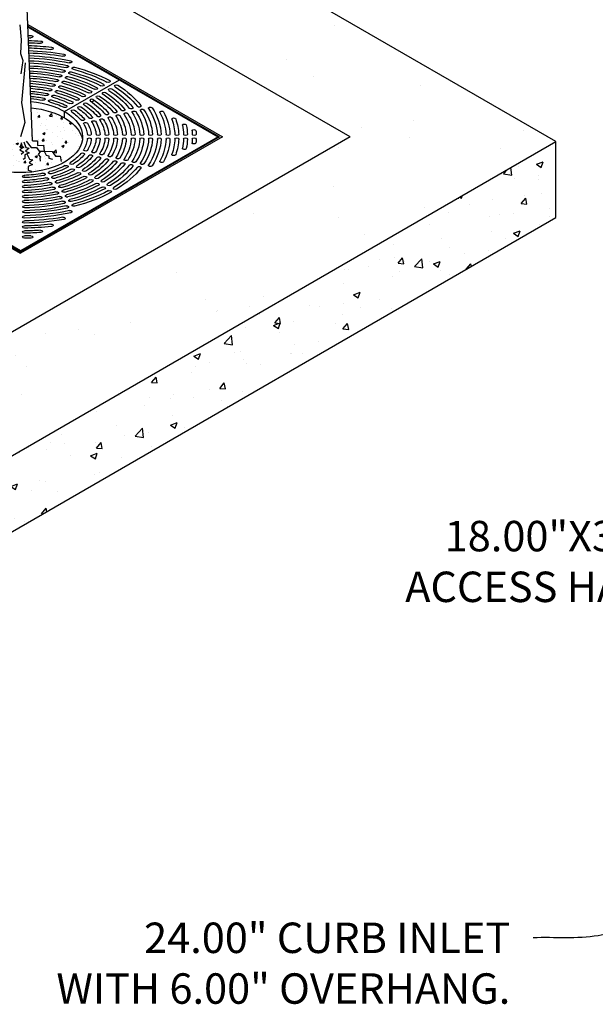
# Model space of a CAD drawing. Units: inches. Extents: x -4143 to -3439, y -528 to -118.
# Drawn here: x -4029 to -3984, y -242 to -164 of the extents above; entities that cross this region are included whole.
import ezdxf

# ---------------------------------------------------------------- set-up
doc = ezdxf.new("R2010")
doc.units = ezdxf.units.IN
doc.header["$MEASUREMENT"] = 0
for name, color, linetype in [('CB', 252, 'Continuous'), ('D', 132, 'Continuous'), ('FRM', 56, 'Continuous'), ('GRT', 30, 'Continuous'), ('PLT', 43, 'Continuous')]:
    doc.layers.add(name, color=color, linetype=linetype)
doc.styles.get("Standard").update_dxf_attribs({"font": 'romans.shx'})
doc.dimstyles.get("Standard").update_dxf_attribs({"dimscale": 20, "dimtxt": 0.12, "dimasz": 0.15, "dimexe": 0.18, "dimexo": 0.0625, "dimgap": 0.09, "dimtad": 0, "dimtih": 1, "dimtoh": 1, "dimzin": 4, "dimdsep": 46, "dimtxsty": 'Standard', "dimcen": 0, "dimclrd": 256, "dimclre": 256, "dimclrt": 110, "dimadec": 0, "dimazin": 0, "dimtfac": 1, "dimtofl": 0, "dimtmove": 0, "dimatfit": 0, "dimfxl": 1, "dimtolj": 1, "dimtzin": 0, "dimarcsym": 0})

msp = doc.modelspace()

# ---------------------------------------------------------------- hatches: boundary and pattern name
at = {"layer": 'CB'}
h = msp.add_hatch(dxfattribs=at)
h.set_pattern_fill('AR-SAND', color=256, scale=5, style=0)
h.set_pattern_definition([(37.5, (-856.555, 176.5916), (-0.314967, 9.634119), [0, -7.6, 0, -8.5, 0, -8.125]), (7.5, (-856.555, 176.592), (8.848884, 14.11073), [0, -4.1, 0, -6.85, 0, -2.625]), (327.5, (-862.705, 176.592), (15.57071, 0.028295), [0, -2.5, 0, -9, 0, -11.75]), (317.5, (-862.705, 176.592), (15.030633, 4.38838), [0, -1.25, 0, -5.9, 0, -6.75])])
h.paths.add_polyline_path([(-4030.896, -199.371), (-3986.728, -173.871), (-4041.288, -142.371), (-4085.455, -167.871), (-4065.32, -179.496), (-4028.947, -158.496), (-4002.966, -173.496), (-4039.339, -194.496)])
h = msp.add_hatch(dxfattribs=at)
h.set_pattern_fill('AR-CONC', color=195, scale=0.25, style=0)
h.set_pattern_definition([(50, (-4095.4327, -234.4488), (1.79315, -0.15688), [0.1875, -2.0625]), (355, (-4095.4327, -234.4488), (-0.34688, 1.88048), [0.15, -1.65]), (100.4514, (-4095.2833, -234.4619), (1.446272, 1.7236), [0.15935, -1.752855]), (46.1842, (-4095.4327, -233.9488), (2.668103, -0.4138), [0.28125, -3.09375]), (96.6356, (-4095.2104, -233.9833), (2.336655, 2.4353), [0.239026, -2.629284]), (351.184, (-4095.4327, -233.9488), (2.336655, 2.4353), [0.225, -2.475]), (21, (-4095.1827, -234.0738), (1.492268, -1.006547), [0.1875, -2.0625]), (326, (-4095.1827, -234.0738), (0.60829, 1.812875), [0.15, -1.65]), (71.4514, (-4095.0583, -234.1577), (2.100556, 0.806328), [0.15935, -1.752855]), (37.5, (-4095.4327, -234.4488), (0.0303996, 0.8322346), [0, -1.63, 0, -1.675, 0, -1.65625]), (7.5, (-4095.4327, -234.4488), (0.657674, 0.986029), [0, -0.955, 0, -1.5925, 0, -0.63125]), (327.5, (-4095.9902, -234.4488), (1.334556, -0.056387), [0, -0.625, 0, -1.95, 0, -2.5875]), (317.5, (-4096.2402, -234.4488), (1.457965, 0.250262), [0, -0.8125, 0, -1.295, 0, -1.8375])])
edge = h.paths.add_edge_path()
edge.add_ellipse((-4028.947, -173.996), major_axis=(4.899, 0), ratio=0.57735, start_angle=5.0709, end_angle=45)
edge.add_ellipse((-4028.947, -173.996), major_axis=(4.899, 0), ratio=0.57735, start_angle=45, end_angle=80.25832)
edge.add_line((-4028.118, -171.208), (-4028.014, -173.807))
edge.add_line((-4028.014, -173.807), (-4029.719, -173.807))
edge.add_line((-4029.719, -173.807), (-4029.668, -171.198))
edge.add_ellipse((-4028.947, -173.996), major_axis=(4.899, 0), ratio=0.57735, start_angle=98.46545, end_angle=174.9291)
edge.add_ellipse((-4028.947, -173.496), major_axis=(4.899, 0), ratio=0.57735, start_angle=-174.9291, end_angle=-135)
edge.add_ellipse((-4028.947, -173.496), major_axis=(4.899, 0), ratio=0.57735, start_angle=-135, end_angle=-5.0709)
h = msp.add_hatch(dxfattribs=at)
h.set_pattern_fill('AR-CONC', color=256, scale=0.75, style=0)
h.set_pattern_definition([(50, (-2802.816, 216.9463), (5.379451, -0.470641), [0.5625, -6.1875]), (355, (-2802.816, 216.9463), (-1.040635, 5.64144), [0.45, -4.95]), (100.45144, (-2802.3677, 216.907), (4.338816, 5.1708), [0.478051, -5.258566]), (46.1842, (-2802.816, 218.446), (8.00431, -1.241395), [0.84375, -9.28125]), (96.63564, (-2802.149, 218.343), (7.009965, 7.30589), [0.71708, -7.887853]), (351.1842, (-2802.816, 218.446), (7.009965, 7.30589), [0.675, -7.425]), (21, (-2802.066, 218.0713), (4.476803, -3.019642), [0.5625, -6.1875]), (326, (-2802.066, 218.0713), (1.824865, 5.438625), [0.45, -4.95]), (71.45144, (-2801.693, 217.8197), (6.301668, 2.418984), [0.478051, -5.258566]), (37.5, (-2802.816, 216.9463), (0.091199, 2.496704), [0, -4.89, 0, -5.025, 0, -4.96875]), (7.5, (-2802.816, 216.9463), (1.9730215, 2.958088), [0, -2.865, 0, -4.7775, 0, -1.89375]), (327.5, (-2804.4885, 216.9463), (4.0036683, -0.1691615), [0, -1.875, 0, -5.85, 0, -7.7625]), (317.5, (-2805.2385, 216.9463), (4.373896, 0.750787), [0, -2.4375, 0, -3.885, 0, -5.5125])])
h.paths.add_polyline_path([(-3986.728, -179.871), (-3986.728, -173.871), (-4030.896, -199.371), (-4030.896, -205.371)])

# ---------------------------------------------------------------- linework, layer by layer
for p, q in [((-3986.728, -173.871), (-4028.454, -149.781)), ((-4002.966, -173.496), (-4028.458, -158.778)), ((-4002.966, -173.496), (-4039.339, -194.496)), ((-4033.494, -200.871), (-3986.728, -173.871)), ((-3986.728, -179.871), (-3986.728, -173.871)), ((-4047.133, -214.746), (-3986.728, -179.871))]:
    msp.add_line(p, q, dxfattribs=at)
at = {"layer": 'FRM'}
for p, q in [((-4028.38, -164.636), (-4013.034, -173.496)), ((-4028.375, -164.764), (-4013.25, -173.496)), ((-4044.86, -173.496), (-4028.947, -182.683)), ((-4044.644, -173.496), (-4028.947, -182.558)), ((-4013.25, -173.496), (-4028.947, -182.558)), ((-4013.034, -173.496), (-4028.947, -182.683))]:
    msp.add_line(p, q, dxfattribs=at)
at = {"layer": 'GRT'}
for p, q in [((-4028.373, -164.827), (-4013.358, -173.496)), ((-4025.483, -171.496), (-4021.153, -168.996)), ((-4025.483, -171.996), (-4025.483, -171.496)), ((-4028.947, -182.496), (-4044.535, -173.496)), ((-4013.358, -173.496), (-4028.947, -182.496)), ((-4013.358, -173.558), (-4013.358, -173.496)), ((-4028.947, -182.558), (-4028.947, -182.496))]:
    msp.add_line(p, q, dxfattribs=at)
at = {"layer": 'GRT', "color": 195, "extrusion": (0, 0, -1)}
for centre, major_axis, start_param, end_param in [((-4028.947, -173.496), (13.855, 0), 11.038985, 11.056166), ((-4028.947, -173.496), (13.549, 0), 11.040489, 11.056166), ((-4028.947, -173.496), (13.166, 0), 11.042468, 11.118154), ((-4028.947, -173.496), (12.86, 0), 11.044136, 11.118154), ((-4028.117, -165.6), (0.153, 0), 4.77298, 7.914573), ((-4027.356, -166.039), (0.153, 0), 4.834968, 7.976561), ((-4028.947, -173.496), (12.477, 0), 11.046336, 11.193465), ((-4028.947, -173.496), (12.171, 0), 11.048197, 11.193465), ((-4028.947, -173.496), (11.788, 0), 11.050658, 11.289433), ((-4028.947, -173.496), (11.482, 0), 11.052746, 11.289433), ((-4026.524, -166.52), (0.153, 0), 4.91028, 8.051873), ((-4028.947, -173.496), (11.099, 0), 11.055518, 11.360691), ((-4028.947, -173.496), (10.793, 0), 11.057878, 11.359909), ((-4028.947, -173.496), (10.41, 0), 11.061023, 11.358866), ((-4025.577, -167.066), (0.153, 0), 5.006248, 8.147841), ((-4025.043, -167.592), (0.153, 0), 5.105298, 8.246443), ((-4028.947, -173.496), (10.104, 0), 11.063712, 11.358423), ((-4028.947, -173.496), (9.721, 0), 11.067313, 11.356782), ((-4028.947, -173.496), (9.415, 0), 11.070405, 11.356274), ((-4028.947, -173.496), (9.032, 0), 11.074566, 11.354381), ((-4025.57, -168.327), (0.153, 0), 5.105354, 8.246388), ((-4025.306, -167.96), (0.153, 0), 5.10533, 8.246412), ((-4025.004, -168.462), (0.153, 0), 1.994537, 5.075968), ((-4028.947, -173.496), (9.721, 0), 5.136126, 5.450556), ((-4024.741, -168.095), (0.153, 0), 1.990254, 5.080251), ((-4028.947, -173.496), (10.104, 0), 5.13494, 5.453011), ((-4028.947, -173.496), (10.41, 0), 5.134136, 5.45368), ((-4028.947, -173.496), (8.726, 0), 11.078159, 11.353791), ((-4028.947, -173.496), (8.344, 0), 11.083024, 11.351582), ((-4028.947, -173.496), (8.037, 0), 11.087251, 11.350891), ((-4028.947, -173.496), (7.655, 0), 11.093014, 11.348279), ((-4026.098, -169.063), (0.153, 0), 5.105368, 8.246374), ((-4025.834, -168.695), (0.153, 0), 5.105367, 8.246374), ((-4025.532, -169.198), (0.153, 0), 2.003072, 5.067434), ((-4028.947, -173.496), (8.344, 0), 5.141095, 5.442758), ((-4025.268, -168.83), (0.153, 0), 1.998811, 5.071695), ((-4028.947, -173.496), (8.726, 0), 5.139572, 5.446062), ((-4028.947, -173.496), (9.032, 0), 5.138421, 5.446955), ((-4028.947, -173.496), (9.415, 0), 5.137089, 5.449787), ((-4022.026, -169.125), (0.153, 0), 5.498522, 8.638536), ((-4028.947, -173.496), (7.348, 0), 11.09806, 11.347457), ((-4028.947, -173.496), (6.966, 0), 11.104997, 11.344323), ((-4028.947, -173.496), (6.66, 0), 11.111125, 11.34333), ((-4028.947, -173.496), (6.277, 0), 11.119636, 11.339974), ((-4026.625, -169.798), (0.153, 0), 5.105304, 8.246437), ((-4026.361, -169.43), (0.153, 0), 5.105349, 8.246392), ((-4026.06, -169.933), (0.153, 0), 2.011534, 5.058972), ((-4028.947, -173.496), (6.966, 0), 5.148031, 5.43187), ((-4025.796, -169.566), (0.153, 0), 2.007315, 5.06319), ((-4028.947, -173.496), (7.348, 0), 5.145906, 5.436562), ((-4028.947, -173.496), (7.655, 0), 5.144251, 5.437805), ((-4028.947, -173.496), (8.037, 0), 5.142473, 5.441712), ((-4023.489, -169.97), (0.153, 0), 5.4987, 8.638359), ((-4023.001, -169.688), (0.153, 0), 5.498684, 8.638375), ((-4022.514, -169.407), (0.153, 0), 5.498621, 8.638438), ((-4022.352, -170.063), (0.153, 0), 2.357199, 5.49689), ((-4021.864, -169.782), (0.153, 0), 2.357136, 5.496954), ((-4028.947, -173.496), (9.415, 0), 5.545788, 5.858485), ((-4028.947, -173.496), (9.721, 0), 5.545018, 5.858993), ((-4021.377, -169.5), (0.153, 0), 2.357038, 5.497052), ((-4028.947, -173.496), (10.104, 0), 5.542564, 5.860634), ((-4028.947, -173.496), (10.41, 0), 5.541894, 5.861077), ((-4028.947, -173.496), (5.971, 0), 11.127238, 11.338273), ((-4028.947, -173.496), (5.588, 0), 11.137929, 11.334713), ((-4028.947, -173.496), (5.282, 0), 11.147614, 11.331934), ((-4027.153, -170.534), (0.153, 0), 5.150106, 8.190342), ((-4026.889, -170.166), (0.153, 0), 5.124785, 8.215662), ((-4026.588, -170.669), (0.153, 0), 1.963536, 5.105129), ((-4028.947, -173.496), (5.282, 0), 5.161429, 5.413277), ((-4028.947, -173.496), (5.588, 0), 11.44307, 11.698782), ((-4026.324, -170.301), (0.153, 0), 1.963567, 5.105099), ((-4028.947, -173.496), (5.971, 0), 5.15509, 5.422785), ((-4028.947, -173.496), (6.277, 0), 11.437055, 11.707814), ((-4028.947, -173.496), (6.66, 0), 5.150034, 5.43037), ((-4024.953, -170.816), (0.153, 0), 5.498226, 8.638833), ((-4024.465, -170.534), (0.153, 0), 5.498507, 8.638552), ((-4023.977, -170.252), (0.153, 0), 5.49865, 8.638409), ((-4028.947, -173.496), (7.348, 0), 5.559013, 5.849668), ((-4028.947, -173.496), (7.655, 0), 5.557769, 5.85049), ((-4022.84, -170.345), (0.153, 0), 2.357215, 5.496875), ((-4028.947, -173.496), (8.037, 0), 5.553863, 5.853102), ((-4028.947, -173.496), (8.344, 0), 5.552816, 5.853793), ((-4028.947, -173.496), (8.726, 0), 5.549512, 5.856002), ((-4028.947, -173.496), (9.032, 0), 5.548619, 5.856592), ((-4025.442, -171.098), (0.153, 0), 5.497733, 8.639326), ((-4024.793, -171.472), (0.153, 0), 2.356249, 5.497841), ((-4028.947, -173.496), (5.282, 0), 5.582297, 5.834145), ((-4028.947, -173.496), (5.588, 0), 5.579978, 5.83569), ((-4024.305, -171.19), (0.153, 0), 2.356741, 5.497349), ((-4028.947, -173.496), (5.971, 0), 5.572789, 5.840484), ((-4028.947, -173.496), (6.277, 0), 5.570946, 5.841708), ((-4023.816, -170.908), (0.153, 0), 2.357022, 5.497068), ((-4028.947, -173.496), (6.66, 0), 5.565204, 5.845541), ((-4028.947, -173.496), (6.966, 0), 5.563705, 5.846534), ((-4021.502, -171.524), (0.153, 0), 5.890764, 9.03177), ((-4020.865, -171.372), (0.153, 0), 5.890764, 9.03177), ((-4020.229, -171.22), (0.153, 0), 5.89075, 9.031784), ((-4019.994, -171.546), (0.153, 0), 2.749186, 5.890221), ((-4028.947, -173.496), (9.721, 0), 5.921977, 6.251695), ((-4019.592, -171.067), (0.153, 0), 5.890726, 9.031808), ((-4019.358, -171.394), (0.153, 0), 2.749163, 5.890244), ((-4028.947, -173.496), (10.104, 0), 5.920336, 6.253334), ((-4028.947, -173.496), (10.41, 0), 5.919894, 6.253779), ((-4018.721, -171.242), (0.153, 0), 2.749131, 5.890276), ((-4028.947, -173.496), (10.793, 0), 5.918458, 6.255213), ((-4028.947, -173.496), (11.099, 0), 5.918069, 6.255604), ((-4017.811, -171.55), (0.153, 0), 2.847734, 5.989326), ((-4028.947, -173.496), (11.788, 0), 5.989326, 6.257216), ((-4024.051, -172.134), (0.153, 0), 5.890471, 9.032063), ((-4023.414, -171.981), (0.153, 0), 5.890616, 9.031918), ((-4023.179, -172.308), (0.153, 0), 2.749052, 5.890355), ((-4028.947, -173.496), (6.277, 0), 5.939263, 6.234408), ((-4022.776, -171.829), (0.153, 0), 5.8907, 9.031834), ((-4022.542, -172.156), (0.153, 0), 2.749137, 5.89027), ((-4028.947, -173.496), (6.66, 0), 5.93543, 6.238241), ((-4028.947, -173.496), (6.966, 0), 5.934437, 6.239235), ((-4022.139, -171.677), (0.153, 0), 5.890746, 9.031789), ((-4021.905, -172.003), (0.153, 0), 2.749182, 5.890225), ((-4028.947, -173.496), (7.348, 0), 5.931302, 6.242368), ((-4028.947, -173.496), (7.655, 0), 5.93048, 6.243191), ((-4021.268, -171.851), (0.153, 0), 2.749201, 5.890207), ((-4028.947, -173.496), (8.037, 0), 5.927869, 6.245802), ((-4028.947, -173.496), (8.344, 0), 5.927178, 6.246494), ((-4020.631, -171.699), (0.153, 0), 2.7492, 5.890207), ((-4028.947, -173.496), (8.726, 0), 5.924969, 6.248702), ((-4028.947, -173.496), (9.032, 0), 5.924379, 6.249293), ((-4028.947, -173.496), (9.415, 0), 5.922486, 6.251185), ((-4028.947, -173.496), (11.482, 0), 5.989326, 6.256869), ((-4016.863, -172.097), (0.153, 0), 2.943702, 6.085294), ((-4028.947, -173.496), (12.171, 0), 6.085294, 6.25834), ((-4028.947, -173.496), (12.477, 0), 6.085294, 6.258649), ((-4023.817, -172.46), (0.153, 0), 2.748907, 5.8905), ((-4028.947, -173.496), (5.282, 0), 5.946825, 6.226845), ((-4028.947, -173.496), (5.588, 0), 5.94528, 6.22839), ((-4028.947, -173.496), (5.971, 0), 5.940487, 6.233184), ((-4016.032, -172.577), (0.153, 0), 3.019013, 6.160606), ((-4028.947, -173.496), (12.86, 0), 6.160606, 6.259656), ((-4028.947, -173.496), (13.166, 0), 6.160606, 6.259933), ((-4015.27, -173.017), (0.153, 0), 3.081001, 6.222594), ((-4028.947, -173.496), (13.549, 0), 6.222594, 6.260839), ((-4028.947, -173.496), (13.855, 0), 6.222594, 6.261089), ((-4028.947, -173.496), (5.282, 0), 6.339525, 6.619545), ((-4028.947, -173.496), (5.588, 0), 6.33798, 6.62109), ((-4023.521, -173.319), (0.153, 0), 6.283175, 9.424767), ((-4023.521, -173.673), (0.153, 0), 3.141603, 6.283196), ((-4028.947, -173.496), (5.971, 0), 6.333187, 6.625884), ((-4028.947, -173.496), (6.277, 0), 6.331962, 6.627108), ((-4022.831, -173.319), (0.153, 0), 0.000152, 3.141419), ((-4022.831, -173.673), (0.153, 0), 3.141766, 6.283033), ((-4028.947, -173.496), (6.66, 0), 6.32813, 6.630941), ((-4028.947, -173.496), (6.966, 0), 6.327136, 6.631934), ((-4022.141, -173.319), (0.153, 0), 0.000255, 3.141317), ((-4022.141, -173.673), (0.153, 0), 3.141868, 6.282931), ((-4028.947, -173.496), (7.348, 0), 6.324002, 6.635068), ((-4028.947, -173.496), (7.655, 0), 6.323179, 6.63589), ((-4021.452, -173.319), (0.153, 0), 0.000317, 3.141254), ((-4021.452, -173.673), (0.153, 0), 3.141931, 6.282868), ((-4028.947, -173.496), (8.037, 0), 6.320569, 6.638502), ((-4028.947, -173.496), (8.344, 0), 6.319876, 6.639193), ((-4020.762, -173.319), (0.153, 0), 0.000354, 3.141218), ((-4020.762, -173.673), (0.153, 0), 3.141967, 6.282832), ((-4028.947, -173.496), (8.726, 0), 6.317668, 6.641402), ((-4028.947, -173.496), (9.032, 0), 6.317078, 6.641992), ((-4020.073, -173.319), (0.153, 0), 0.000371, 3.1412), ((-4020.073, -173.673), (0.153, 0), 3.141985, 6.282814), ((-4028.947, -173.496), (9.415, 0), 6.315186, 6.643885), ((-4028.947, -173.496), (9.721, 0), 6.314676, 6.644393), ((-4019.384, -173.319), (0.153, 0), 0.000375, 3.141197), ((-4019.384, -173.673), (0.153, 0), 3.141989, 6.28281), ((-4028.947, -173.496), (10.104, 0), 6.313036, 6.646034), ((-4028.947, -173.496), (10.41, 0), 6.312592, 6.646477), ((-4028.947, -173.496), (10.793, 0), 6.311158, 6.647913), ((-4018.694, -173.319), (0.153, 0), 0.000369, 3.141203), ((-4018.694, -173.673), (0.153, 0), 3.141983, 6.282817), ((-4028.947, -173.496), (11.099, 0), 6.310767, 6.648302), ((-4018.005, -173.319), (0.153, 0), 0.000355, 3.141217), ((-4018.005, -173.673), (0.153, 0), 3.141969, 6.28283), ((-4028.947, -173.496), (11.482, 0), 6.309501, 6.577044), ((-4028.947, -173.496), (11.788, 0), 6.309155, 6.577044), ((-4017.316, -173.319), (0.153, 0), 0.000335, 3.141236), ((-4017.316, -173.673), (0.153, 0), 3.141949, 6.28285), ((-4028.947, -173.496), (12.171, 0), 6.30803, 6.481076), ((-4016.627, -173.319), (0.153, 0), 0.000311, 3.14126), ((-4016.627, -173.673), (0.153, 0), 3.141925, 6.282874), ((-4028.947, -173.496), (12.477, 0), 6.307721, 6.481076), ((-4028.947, -173.496), (12.86, 0), 6.306715, 6.405765), ((-4015.938, -173.319), (0.153, 0), 0.000283, 3.141288), ((-4015.938, -173.673), (0.153, 0), 3.141897, 6.282902), ((-4028.947, -173.496), (13.166, 0), 6.306438, 6.405765), ((-4028.947, -173.496), (13.549, 0), 6.305532, 6.343777), ((-4015.249, -173.319), (0.153, 0), 0.000253, 3.141319), ((-4015.249, -173.673), (0.153, 0), 3.141866, 6.282933), ((-4028.947, -173.496), (13.855, 0), 6.305282, 6.343777), ((-4023.817, -174.532), (0.153, 0), 0.392685, 3.534278), ((-4023.179, -174.684), (0.153, 0), 0.392831, 3.534133), ((-4016.032, -174.415), (0.153, 0), 0.122579, 3.264172), ((-4015.27, -173.975), (0.153, 0), 0.060591, 3.202184), ((-4028.947, -173.496), (5.282, 0), 6.732225, 7.012244), ((-4028.947, -173.496), (5.588, 0), 6.73068, 7.013788), ((-4028.947, -173.496), (5.971, 0), 6.725887, 7.018582), ((-4028.947, -173.496), (6.277, 0), 6.724663, 7.019806), ((-4024.051, -174.858), (0.153, 0), 3.534307, 6.6759), ((-4028.947, -173.496), (6.66, 0), 6.72083, 7.023639), ((-4028.947, -173.496), (6.966, 0), 6.719837, 7.024632), ((-4023.414, -175.01), (0.153, 0), 3.534452, 6.675755), ((-4028.947, -173.496), (7.348, 0), 6.716702, 7.027766), ((-4028.947, -173.496), (7.655, 0), 6.71588, 7.028588), ((-4028.947, -173.496), (8.037, 0), 6.713269, 7.0312), ((-4022.776, -175.163), (0.153, 0), 3.534537, 6.67567), ((-4022.542, -174.836), (0.153, 0), 0.392915, 3.534048), ((-4022.139, -175.315), (0.153, 0), 3.534582, 6.675625), ((-4021.905, -174.989), (0.153, 0), 0.39296, 3.534003), ((-4021.502, -175.468), (0.153, 0), 3.534601, 6.675606), ((-4021.268, -175.141), (0.153, 0), 0.392979, 3.533985), ((-4020.631, -175.293), (0.153, 0), 0.392979, 3.533985), ((-4019.994, -175.446), (0.153, 0), 0.392965, 3.533999), ((-4017.811, -175.442), (0.153, 0), 0.293859, 3.435452), ((-4016.863, -174.895), (0.153, 0), 0.197891, 3.339484), ((-4028.947, -173.496), (5.282, 0), 7.124923, 7.404942), ((-4028.947, -173.496), (5.588, 0), 7.124923, 7.406486), ((-4028.947, -173.496), (5.971, 0), 7.118585, 7.41128), ((-4028.947, -173.496), (6.277, 0), 7.117361, 7.412504), ((-4025.326, -175.836), (0.153, 0), 3.927006, 7.068599), ((-4024.894, -175.586), (0.153, 0), 0.785383, 3.926975), ((-4024.839, -176.118), (0.153, 0), 3.927147, 7.068458), ((-4024.406, -175.868), (0.153, 0), 0.785524, 3.926834), ((-4023.918, -176.149), (0.153, 0), 0.785604, 3.926754), ((-4028.947, -173.496), (8.344, 0), 6.712578, 7.031891), ((-4028.947, -173.496), (8.726, 0), 6.710368, 7.0341), ((-4028.947, -173.496), (9.032, 0), 6.709779, 7.034689), ((-4028.947, -173.496), (9.415, 0), 6.707886, 7.036583), ((-4028.947, -173.496), (9.721, 0), 6.707377, 7.037091), ((-4028.947, -173.496), (10.104, 0), 6.705736, 7.038732), ((-4028.947, -173.496), (10.41, 0), 6.705294, 7.039175), ((-4020.865, -175.62), (0.153, 0), 3.5346, 6.675607), ((-4020.229, -175.772), (0.153, 0), 3.534586, 6.675621), ((-4019.592, -175.924), (0.153, 0), 3.534563, 6.675644), ((-4019.358, -175.598), (0.153, 0), 0.392941, 3.534023), ((-4018.721, -175.75), (0.153, 0), 0.392909, 3.534054), ((-4028.641, -176.629), (0.153, 0), 1.161725, 4.98982), ((-4028.641, -177.027), (0.153, 0), 7.854134, 10.995401), ((-4028.947, -173.496), (5.282, 0), 7.517622, 7.797642), ((-4028.947, -173.496), (5.971, 0), 7.511283, 7.80398), ((-4028.947, -173.496), (5.588, 0), 7.516077, 7.799187), ((-4028.947, -173.496), (6.277, 0), 7.510059, 7.805205), ((-4027.153, -176.458), (0.153, 0), 4.319704, 7.461296), ((-4026.889, -176.826), (0.153, 0), 4.319849, 7.461151), ((-4026.588, -176.323), (0.153, 0), 1.178082, 4.319674), ((-4026.324, -176.691), (0.153, 0), 1.178227, 4.319529), ((-4026.06, -177.059), (0.153, 0), 1.178311, 4.319445), ((-4028.947, -173.496), (6.66, 0), 7.113528, 7.416337), ((-4028.947, -173.496), (6.966, 0), 7.112535, 7.41733), ((-4028.947, -173.496), (7.348, 0), 7.109401, 7.420465), ((-4028.947, -173.496), (7.655, 0), 7.108579, 7.421287), ((-4028.947, -173.496), (8.037, 0), 7.105967, 7.423898), ((-4024.351, -176.399), (0.153, 0), 3.927227, 7.068378), ((-4023.863, -176.681), (0.153, 0), 3.927268, 7.068337), ((-4023.431, -176.431), (0.153, 0), 0.785645, 3.926713), ((-4023.376, -176.962), (0.153, 0), 3.927283, 7.068323), ((-4022.943, -176.712), (0.153, 0), 0.785659, 3.926699), ((-4022.456, -176.994), (0.153, 0), 0.785655, 3.926703), ((-4028.641, -177.425), (0.153, 0), 1.571051, 4.712113), ((-4028.641, -177.823), (0.153, 0), 1.571114, 4.71205), ((-4028.947, -173.496), (6.66, 0), 7.506226, 7.809037), ((-4028.947, -173.496), (7.348, 0), 7.502099, 7.813165), ((-4028.947, -173.496), (6.966, 0), 7.505233, 7.810031), ((-4028.947, -173.496), (7.655, 0), 7.501277, 7.813988), ((-4026.625, -177.194), (0.153, 0), 4.319933, 7.461066), ((-4026.361, -177.562), (0.153, 0), 4.319978, 7.461021), ((-4025.796, -177.426), (0.153, 0), 1.178357, 4.3194), ((-4025.532, -177.794), (0.153, 0), 1.178375, 4.319381), ((-4028.947, -173.496), (8.344, 0), 7.105276, 7.424589), ((-4028.947, -173.496), (8.726, 0), 7.103067, 7.426798), ((-4028.947, -173.496), (9.032, 0), 7.102478, 7.427388), ((-4028.947, -173.496), (9.415, 0), 7.100584, 7.429281), ((-4028.947, -173.496), (9.721, 0), 7.100076, 7.42979), ((-4028.947, -173.496), (10.104, 0), 7.098434, 7.431431), ((-4022.888, -177.244), (0.153, 0), 3.927278, 7.068327), ((-4022.401, -177.525), (0.153, 0), 3.92726, 7.068345), ((-4021.968, -177.275), (0.153, 0), 0.785637, 3.926722), ((-4021.914, -177.807), (0.153, 0), 3.927232, 7.068373), ((-4021.481, -177.557), (0.153, 0), 0.785608, 3.92675), ((-4028.641, -178.221), (0.153, 0), 1.57115, 4.712014), ((-4028.641, -178.619), (0.153, 0), 1.571167, 4.711997), ((-4028.947, -173.496), (8.037, 0), 7.498665, 7.816598), ((-4028.947, -173.496), (8.726, 0), 7.495765, 7.819498), ((-4028.947, -173.496), (8.344, 0), 7.497974, 7.817291), ((-4028.947, -173.496), (9.032, 0), 7.495175, 7.820089), ((-4026.098, -177.929), (0.153, 0), 4.319997, 7.461003), ((-4025.834, -178.297), (0.153, 0), 4.319997, 7.461003), ((-4025.268, -178.162), (0.153, 0), 1.178375, 4.319381), ((-4025.004, -178.529), (0.153, 0), 1.178361, 4.319395), ((-4028.947, -173.496), (10.41, 0), 7.097992, 7.431873), ((-4028.641, -179.017), (0.153, 0), 1.571171, 4.711993), ((-4028.947, -173.496), (9.415, 0), 7.493282, 7.821981), ((-4028.947, -173.496), (10.104, 0), 7.491133, 7.824131), ((-4028.947, -173.496), (9.721, 0), 7.492774, 7.822491), ((-4028.947, -173.496), (10.41, 0), 7.49069, 7.824575), ((-4025.57, -178.665), (0.153, 0), 4.319983, 7.461017), ((-4025.306, -179.032), (0.153, 0), 4.319959, 7.461041), ((-4025.043, -179.4), (0.153, 0), 4.319927, 7.461072), ((-4024.741, -178.897), (0.153, 0), 1.178337, 4.319419), ((-4028.641, -179.415), (0.153, 0), 1.571165, 4.711999), ((-4028.641, -179.813), (0.153, 0), 1.571151, 4.712013), ((-4028.947, -173.496), (10.793, 0), 7.489254, 7.826009), ((-4028.947, -173.496), (11.482, 0), 7.560123, 7.827666), ((-4028.947, -173.496), (11.099, 0), 7.488865, 7.8264), ((-4028.947, -173.496), (11.788, 0), 7.560123, 7.828012), ((-4025.577, -179.925), (0.153, 0), 4.41853, 7.560123), ((-4028.641, -180.211), (0.153, 0), 1.571132, 4.712032), ((-4028.641, -180.609), (0.153, 0), 1.571107, 4.712057), ((-4028.947, -173.496), (12.171, 0), 7.656091, 7.829137), ((-4028.947, -173.496), (12.86, 0), 7.731402, 7.830452), ((-4028.947, -173.496), (12.477, 0), 7.656091, 7.829445), ((-4027.356, -180.953), (0.153, 0), 4.58981, 7.731402), ((-4026.524, -180.472), (0.153, 0), 4.514498, 7.656091), ((-4028.641, -181.007), (0.153, 0), 1.57108, 4.712084), ((-4028.641, -181.405), (0.153, 0), 1.571049, 4.712115), ((-4028.947, -173.496), (13.549, 0), 7.79339, 7.831635), ((-4028.947, -173.496), (13.166, 0), 7.731402, 7.830729), ((-4028.947, -173.496), (13.855, 0), 7.79339, 7.831885), ((-4028.117, -181.392), (0.153, 0), 4.651798, 7.79339)]:
    msp.add_ellipse(centre, major_axis=major_axis, ratio=0.57735, start_param=start_param, end_param=end_param, dxfattribs=at)
at = {"layer": 'GRT', "extrusion": (0, 0, -1)}
for centre, start_param, end_param in [((-4028.947, -173.496), 4.878265, 10.849826), ((-4028.947, -173.996), 4.882413, 6.194681)]:
    msp.add_ellipse(centre, major_axis=(4.899, 0), ratio=0.57735, start_param=start_param, end_param=end_param, dxfattribs=at)
at = {"layer": 'GRT', "color": 195, "extrusion": (0, 0, -1)}
msp.add_ellipse((-4023.328, -170.627), major_axis=(0.153, 0), ratio=0.57735, dxfattribs=at)
at = {"layer": 'PLT'}
for points in [[(-4028.014, -173.807), (-4028.484, -162.046), (-4028.469, -160.496), (-4028.449, -157.405), (-4028.414, -154.636), (-4028.458, -149.305), (-4028.16, -147.74), (-4027.906, -146.132), (-4026.733, -145.072), (-4026.6, -143.857), (-4025.888, -143.803), (-4025.937, -143.248)], [(-4029.01, -164.665), (-4028.886, -165.841), (-4028.948, -166.931), (-4028.774, -167.488), (-4028.935, -168.528)], [(-4028.588, -167.666), (-4028.86, -170.811), (-4028.612, -172.366), (-4028.947, -173.496)], [(-4028.5, -173.833), (-4028.096, -174.352), (-4027.698, -174.352), (-4027.475, -174.639), (-4027.082, -174.639), (-4026.912, -174.938), (-4026.705, -174.999), (-4026.705, -175.185), (-4026.417, -175.269)], [(-4028.014, -173.807), (-4027.599, -173.816), (-4027.598, -174.177), (-4027.139, -174.146), (-4027.082, -174.639), (-4026.448, -174.649), (-4026.183, -175.033), (-4025.816, -175.033), (-4025.739, -175.443)], [(-4028.866, -173.961), (-4028.953, -174.22), (-4028.691, -174.302), (-4029.011, -174.517), (-4028.685, -174.71), (-4028.883, -174.902)], [(-4028.683, -173.897), (-4028.535, -174.342), (-4028.254, -174.395), (-4028.553, -174.629), (-4028.276, -174.752), (-4028.614, -174.923), (-4028.614, -175.196), (-4028.727, -175.275)], [(-4027.371, -174.639), (-4027.559, -174.88), (-4027.359, -175.091), (-4027.424, -175.179), (-4027.389, -175.407)], [(-4028.445, -174.838), (-4028.251, -175.267), (-4027.97, -175.32), (-4028.269, -175.554), (-4027.992, -175.677), (-4028.331, -175.848), (-4028.331, -176.121), (-4028.069, -176.2)]]:
    msp.add_lwpolyline(points, dxfattribs=at)

# ---------------------------------------------------------------- texts
at = {"layer": 'D', "color": 110, "char_height": 2.4, "attachment_point": 3}
for s, insert in [('18.00"X36.00"\\PACCESS HATCH.', (-3974.164, -203.778)), ('24.00" CURB INLET\\P WITH 6.00" OVERHANG.', (-3990.33, -235.447))]:
    msp.add_mtext(s, dxfattribs=dict(at, insert=insert))

# ---------------------------------------------------------------- leaders
at = {"layer": 'D', "path_type": 1}
msp.add_leader([(-3971.67, -230.427), (-3979.715, -235.289), (-3983.404, -236.483), (-3988.53, -236.647)], dimstyle='Standard', override={"dimpost": '"'}, dxfattribs=at)

doc.saveas('drawing.dxf')
